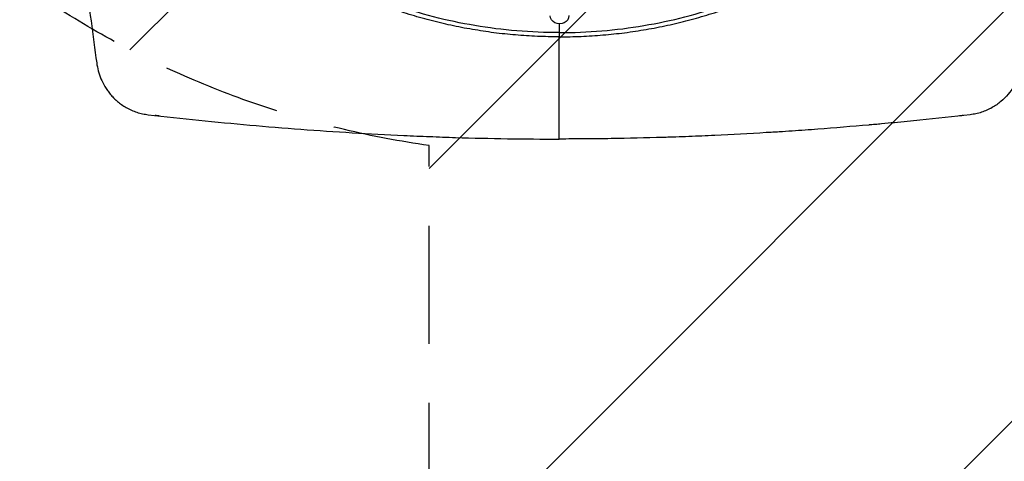
# Model space of a CAD drawing. Units: millimetres. Extents: x -3444 to 3579, y -4147 to 5208.
# Drawn here: x -1870 to -812, y -1296 to -821 of the extents above; entities that cross this region are included whole.
import ezdxf

# ---------------------------------------------------------------- set-up
doc = ezdxf.new("R2010")
doc.units = ezdxf.units.MM
doc.header["$LTSCALE"] = 20
doc.linetypes.add('HIDDEN', pattern=[9.525, 6.35, -3.175])
for name, color, linetype in [('2d', 230, 'Continuous'), ('EN-Free_Space', 10, 'HIDDEN'), ('EN-Free_Space_Hatch', 10, 'Continuous')]:
    doc.layers.add(name, color=color, linetype=linetype)

msp = doc.modelspace()

# ---------------------------------------------------------------- hatches: boundary and pattern name
at = {"layer": 'EN-Free_Space_Hatch'}
h = msp.add_hatch(dxfattribs=at)
h.set_pattern_fill('ANSI31', color=256, scale=100)
h.paths.add_polyline_path([(-290, 3185.5, 1), (-2290, 3185.5), (-2290, 34, 0.373647), (-1430, -956.2), (-1430, -2626.5, 1), (570, -2626.5), (570, -875, 0.373647), (-290, 115.1)])

# ---------------------------------------------------------------- linework, layer by layer
at = {"layer": '2d'}
for p, q in [((-1290, -875), (-1290, -875)), ((-1290, -891.5), (-1290, -891.5))]:
    msp.add_line(p, q, dxfattribs=at)
at = {"layer": '2d', "extrusion": (0, 0, -1)}
for centre, start, end in [((1720, -904.4), 270.5296, 282.2483), ((860, -904.4), 257.7514, 269.4706)]:
    msp.add_arc(centre, 20, start, end, dxfattribs=at)
msp.add_ellipse((-1289.6, -816.7), major_axis=(-10, 0), ratio=0.869455, start_param=3.141533, end_param=6.283126, dxfattribs=at)
at = {"layer": '2d'}
for points, knots in [([(-1802.1, 0.9), (-1808.5, -39.8), (-1813.6, -80.2), (-1821.6, -160.2), (-1824.5, -199.8), (-1826.8, -248.9), (-1827.2, -258.7), (-1827.7, -273.3), (-1827.9, -278.2), (-1828.2, -287.9), (-1828.3, -292.7), (-1828.9, -316.9), (-1829.1, -336.1), (-1829.1, -393.3), (-1828.3, -430.7), (-1826, -485.8), (-1825, -504), (-1823.4, -531.1), (-1822.8, -540.1), (-1821.6, -557.9), (-1820.9, -566.8), (-1817.5, -610.8), (-1814.2, -645.1), (-1807.2, -711.9), (-1803.3, -744.3), (-1795.4, -807.3), (-1791.2, -837.9), (-1787.2, -867.5)], [0, 0, 0, 0, 0.125, 0.125, 0.25, 0.25, 0.28125, 0.28125, 0.296875, 0.296875, 0.3125, 0.3125, 0.375, 0.375, 0.5, 0.5, 0.5625, 0.5625, 0.59375, 0.59375, 0.625, 0.625, 0.75, 0.75, 0.875, 0.875, 1, 1, 1, 1]), ([(-1290, -834.9), (-1305.2, -834.9), (-1320.4, -834.3), (-1350.8, -831.8), (-1365.8, -829.9), (-1395.8, -824.8), (-1410.5, -821.7), (-1439.7, -814.2), (-1454, -809.8), (-1482.2, -799.9), (-1496, -794.4), (-1522.8, -782.2), (-1535.9, -775.6), (-1561.2, -761.2), (-1573.5, -753.5), (-1597, -737.1), (-1608.3, -728.4), (-1629.9, -710.1), (-1640.1, -700.5), (-1659.4, -680.5), (-1668.5, -670.2), (-1685.5, -648.7), (-1693.3, -637.6), (-1707.7, -614.8), (-1714.2, -603.1), (-1725.8, -579.2), (-1731, -567), (-1739.8, -542.3), (-1743.5, -529.7), (-1749.5, -504.4), (-1751.7, -491.6), (-1754.7, -465.8), (-1755.4, -452.9), (-1755.4, -427.1), (-1754.7, -414.2), (-1751.7, -388.4), (-1749.5, -375.6), (-1743.5, -350.3), (-1739.8, -337.7), (-1731, -313), (-1725.8, -300.8), (-1714.2, -276.9), (-1707.7, -265.2), (-1693.3, -242.4), (-1685.5, -231.3), (-1668.5, -209.8), (-1659.4, -199.4), (-1640.1, -179.5), (-1629.9, -169.9), (-1608.3, -151.6), (-1597, -142.9), (-1573.5, -126.5), (-1561.2, -118.8), (-1535.9, -104.4), (-1522.8, -97.8), (-1496, -85.6), (-1482.2, -80.1), (-1454, -70.2), (-1439.7, -65.8), (-1410.5, -58.3), (-1395.8, -55.2), (-1365.8, -50.1), (-1350.8, -48.2), (-1320.4, -45.7), (-1305.2, -45.1), (-1290, -45.1)], [0.0000003, 0.0000003, 0.0000003, 0.0000003, 0.0156253, 0.0156253, 0.0312503, 0.0312503, 0.0468752, 0.0468752, 0.0625002, 0.0625002, 0.0781252, 0.0781252, 0.0937502, 0.0937502, 0.1093752, 0.1093752, 0.1250002, 0.1250002, 0.1406251, 0.1406251, 0.1562501, 0.1562501, 0.1718751, 0.1718751, 0.1875001, 0.1875001, 0.2031251, 0.2031251, 0.21875, 0.21875, 0.234375, 0.234375, 0.25, 0.25, 0.265625, 0.265625, 0.28125, 0.28125, 0.2968749, 0.2968749, 0.3124999, 0.3124999, 0.3281249, 0.3281249, 0.3437499, 0.3437499, 0.3593749, 0.3593749, 0.3749998, 0.3749998, 0.3906248, 0.3906248, 0.4062498, 0.4062498, 0.4218748, 0.4218748, 0.4374998, 0.4374998, 0.4531248, 0.4531248, 0.4687497, 0.4687497, 0.4843747, 0.4843747, 0.4999997, 0.4999997, 0.4999997, 0.4999997]), ([(-1290, -834.9), (-1274.8, -834.9), (-1259.5, -834.3), (-1229.2, -831.8), (-1214.1, -829.9), (-1184.3, -824.8), (-1169.5, -821.7), (-1140.3, -814.2), (-1126, -809.8), (-1097.8, -799.9), (-1084, -794.4), (-1057.2, -782.2), (-1044.1, -775.6), (-1018.8, -761.2), (-1006.5, -753.5), (-983, -737.1), (-971.7, -728.4), (-950.1, -710.1), (-939.9, -700.5), (-920.6, -680.6), (-911.5, -670.2), (-894.6, -648.7), (-886.7, -637.6), (-872.4, -614.8), (-865.8, -603.1), (-854.2, -579.2), (-849, -567), (-840.2, -542.3), (-836.5, -529.7), (-830.5, -504.4), (-828.3, -491.6), (-825.3, -465.8), (-824.6, -452.9), (-824.6, -427.1), (-825.3, -414.1), (-828.3, -388.4), (-830.5, -375.6), (-836.5, -350.3), (-840.2, -337.7), (-849, -313), (-854.2, -300.8), (-865.8, -276.9), (-872.4, -265.2), (-886.7, -242.4), (-894.6, -231.3), (-911.5, -209.8), (-920.6, -199.4), (-939.9, -179.5), (-950.1, -169.9), (-971.7, -151.6), (-983, -142.9), (-1006.5, -126.5), (-1018.8, -118.8), (-1044.1, -104.4), (-1057.2, -97.8), (-1084, -85.6), (-1097.8, -80.1), (-1126, -70.2), (-1140.3, -65.8), (-1169.5, -58.3), (-1184.3, -55.2), (-1214.1, -50.1), (-1229.2, -48.2), (-1259.5, -45.7), (-1274.8, -45.1), (-1290, -45.1)], [0.0000003, 0.0000003, 0.0000003, 0.0000003, 0.0156253, 0.0156253, 0.0312503, 0.0312503, 0.0468752, 0.0468752, 0.0625002, 0.0625002, 0.0781252, 0.0781252, 0.0937502, 0.0937502, 0.1093752, 0.1093752, 0.1250002, 0.1250002, 0.1406251, 0.1406251, 0.1562501, 0.1562501, 0.1718751, 0.1718751, 0.1875001, 0.1875001, 0.2031251, 0.2031251, 0.21875, 0.21875, 0.234375, 0.234375, 0.25, 0.25, 0.265625, 0.265625, 0.28125, 0.28125, 0.2968749, 0.2968749, 0.3124999, 0.3124999, 0.3281249, 0.3281249, 0.3437499, 0.3437499, 0.3593749, 0.3593749, 0.3749998, 0.3749998, 0.3906248, 0.3906248, 0.4062498, 0.4062498, 0.4218748, 0.4218748, 0.4374998, 0.4374998, 0.4531248, 0.4531248, 0.4687497, 0.4687497, 0.4843747, 0.4843747, 0.4999997, 0.4999997, 0.4999997, 0.4999997]), ([(-1290, -839.4), (-1297.8, -839.4), (-1305.7, -839.3), (-1317.4, -838.8), (-1321.3, -838.6), (-1329.2, -838.1), (-1333.1, -837.8), (-1344.7, -836.8), (-1352.5, -836), (-1368, -834), (-1375.7, -832.8), (-1391.1, -830.2), (-1398.8, -828.7), (-1414, -825.4), (-1421.5, -823.6), (-1436.5, -819.7), (-1443.9, -817.6), (-1458.7, -813), (-1466, -810.6), (-1487.6, -802.8), (-1501.8, -797), (-1529.3, -784.3), (-1542.7, -777.4), (-1568.6, -762.4), (-1581.1, -754.3), (-1605.1, -737.2), (-1616.6, -728.1), (-1638.5, -709.1), (-1648.9, -699.1), (-1668.4, -678.3), (-1677.6, -667.5), (-1694.6, -645.1), (-1702.4, -633.6), (-1716.7, -609.9), (-1723.2, -597.8), (-1734.6, -573), (-1739.6, -560.4), (-1748.1, -534.7), (-1751.5, -521.8), (-1756.9, -495.6), (-1758.9, -482.4), (-1761.2, -455.8), (-1761.6, -442.5), (-1761.1, -429.2)], [0.4920941, 0.4920941, 0.4920941, 0.4920941, 0.5079662, 0.5079662, 0.5159022, 0.5159022, 0.5238383, 0.5238383, 0.5397103, 0.5397103, 0.5555824, 0.5555824, 0.5714544, 0.5714544, 0.5873265, 0.5873265, 0.6031986, 0.6031986, 0.6190706, 0.6190706, 0.6508147, 0.6508147, 0.6825588, 0.6825588, 0.714303, 0.714303, 0.7460471, 0.7460471, 0.7777912, 0.7777912, 0.8095353, 0.8095353, 0.8412794, 0.8412794, 0.8730235, 0.8730235, 0.9047677, 0.9047677, 0.9365118, 0.9365118, 0.9682559, 0.9682559, 1, 1, 1, 1]), ([(-1290, -839.4), (-1282.2, -839.4), (-1274.3, -839.3), (-1258.7, -838.6), (-1250.8, -838.1), (-1239.1, -837.1), (-1235.2, -836.7), (-1227.5, -835.9), (-1223.6, -835.5), (-1212, -834), (-1204.2, -832.8), (-1188.9, -830.2), (-1181.2, -828.7), (-1166, -825.4), (-1158.5, -823.6), (-1147.2, -820.7), (-1143.5, -819.6), (-1136.1, -817.5), (-1132.4, -816.4), (-1121.3, -813), (-1114, -810.6), (-1099.6, -805.4), (-1092.4, -802.7), (-1078.3, -796.9), (-1071.3, -793.8), (-1057.6, -787.5), (-1050.8, -784.1), (-1040.7, -778.9), (-1037.4, -777.2), (-1030.8, -773.6), (-1027.6, -771.7), (-1017.8, -766.1), (-1011.5, -762.2), (-1002.1, -756.2), (-999, -754.1), (-992.9, -750), (-989.8, -747.9), (-980.8, -741.5), (-975, -737.1), (-963.5, -728), (-957.9, -723.4), (-951, -717.4), (-949.7, -716.2), (-947, -713.8), (-942.9, -710.2), (-939, -706.5), (-933.8, -701.5), (-931.3, -699), (-926.2, -693.9), (-923.8, -691.3), (-916.4, -683.5), (-911.7, -678.2), (-904.8, -670.1), (-902.6, -667.3), (-898.2, -661.8), (-896, -659.1), (-889.6, -650.7), (-885.5, -645), (-879.7, -636.4), (-877.8, -633.5), (-874, -627.6), (-872.2, -624.7), (-866.8, -615.8), (-863.4, -609.8), (-858.6, -600.7), (-857, -597.7), (-854, -591.5), (-852.5, -588.4), (-848.2, -579.2), (-845.6, -572.9), (-840.6, -560.3), (-838.3, -553.9), (-834.1, -541.1), (-832.1, -534.7), (-828.7, -521.7), (-827.1, -515.2), (-824.4, -502.1), (-823.2, -495.5), (-821.3, -482.3), (-820.5, -475.7), (-819.4, -462.5), (-819, -455.8), (-818.6, -442.5), (-818.6, -435.9), (-818.9, -429.2)], [0.4920777, 0.4920777, 0.4920777, 0.4920777, 0.5079503, 0.5079503, 0.5238229, 0.5238229, 0.5317592, 0.5317592, 0.5396955, 0.5396955, 0.555568, 0.555568, 0.5714406, 0.5714406, 0.5873132, 0.5873132, 0.5952495, 0.5952495, 0.6031857, 0.6031857, 0.6190583, 0.6190583, 0.6349309, 0.6349309, 0.6508034, 0.6508034, 0.666676, 0.666676, 0.6746123, 0.6746123, 0.6825486, 0.6825486, 0.6984212, 0.6984212, 0.7063574, 0.7063574, 0.7142937, 0.7142937, 0.7301663, 0.7301663, 0.7460389, 0.7460389, 0.750007, 0.750007, 0.7539752, 0.7619114, 0.7619114, 0.7698477, 0.7698477, 0.777784, 0.777784, 0.7936566, 0.7936566, 0.8015929, 0.8015929, 0.8095292, 0.8095292, 0.8254017, 0.8254017, 0.833338, 0.833338, 0.8412743, 0.8412743, 0.8571469, 0.8571469, 0.8650832, 0.8650832, 0.8730194, 0.8730194, 0.888892, 0.888892, 0.9047646, 0.9047646, 0.9206371, 0.9206371, 0.9365097, 0.9365097, 0.9523823, 0.9523823, 0.9682549, 0.9682549, 0.9841274, 0.9841274, 1, 1, 1, 1]), ([(-1290, -949.3), (-1290, -931.7), (-1290, -913.8), (-1290, -877.2), (-1290, -858.5), (-1290, -839.4)], [0.0106222, 0.0106222, 0.0106222, 0.0106222, 0.0920529, 0.0920529, 0.1734837, 0.1734837, 0.1734837, 0.1734837]), ([(-1787.2, -867.5), (-1786.8, -870.3), (-1786.2, -873.2), (-1784.7, -878.8), (-1783.8, -881.6), (-1781.5, -887.2), (-1780.1, -890), (-1777.6, -894.2), (-1776.7, -895.6), (-1774.8, -898.3), (-1773.7, -899.7), (-1771.5, -902.4), (-1770.3, -903.7), (-1768.4, -905.6), (-1767.7, -906.3), (-1766.4, -907.5), (-1765.7, -908.2), (-1763.5, -910), (-1762, -911.2), (-1758.8, -913.4), (-1757.1, -914.5), (-1754.5, -916), (-1753.6, -916.5), (-1751.7, -917.4), (-1750.8, -917.8), (-1747.9, -919.1), (-1744, -920.6), (-1739.9, -921.7), (-1736.8, -922.3), (-1735.8, -922.5), (-1733.7, -922.9), (-1732.7, -923), (-1731.7, -923.1)], [0, 0, 0, 0, 0.125, 0.125, 0.25, 0.25, 0.375, 0.375, 0.4375, 0.4375, 0.5, 0.5, 0.5624999, 0.5624999, 0.5937499, 0.5937499, 0.6249999, 0.6249999, 0.6874999, 0.6874999, 0.7499999, 0.7499999, 0.7812499, 0.7812499, 0.8124999, 0.8124999, 0.8749999, 0.9374999, 0.9374999, 0.9687499, 0.9687499, 0.9999999, 0.9999999, 0.9999999, 0.9999999]), ([(-792.8, -867.5), (-793.2, -870.3), (-794.3, -876), (-797.2, -884.5), (-801.4, -893), (-807.2, -901.3), (-813.6, -907.7), (-819.7, -912.4), (-824.7, -915.6), (-830.2, -918.4), (-836.1, -920.6), (-842.2, -922.2), (-846.3, -922.9), (-848.3, -923.1)], [0, 0, 0, 0, 0.125, 0.25, 0.375, 0.5, 0.625, 0.6875, 0.75, 0.8125, 0.875, 0.9375, 1, 1, 1, 1]), ([(-1731.7, -923.1), (-1695.5, -927.3), (-1659.1, -931), (-1586.1, -937.5), (-1549.4, -940.2), (-1494.1, -943.6), (-1475.6, -944.6), (-1447.8, -945.8), (-1438.5, -946.2), (-1420, -946.9), (-1410.7, -947.3), (-1364.3, -948.7), (-1327.1, -949.3), (-1290, -949.3)], [0, 0, 0, 0, 0.1250135, 0.1250135, 0.250027, 0.250027, 0.3125337, 0.3125337, 0.3437871, 0.3437871, 0.3750404, 0.3750404, 0.5000539, 0.5000539, 0.5000539, 0.5000539]), ([(-848.3, -923.1), (-866.2, -925.2), (-884.2, -927.1), (-911.4, -929.9), (-920.6, -930.8), (-934.3, -932.1), (-941.2, -932.8), (-949.3, -933.5), (-953.3, -933.9), (-955.4, -934), (-956.4, -934.1), (-956.9, -934.2), (-957.1, -934.2), (-957.3, -934.2), (-957.3, -934.2), (-975.5, -935.8), (-993.7, -937.3), (-1021.2, -939.4), (-1030.4, -940), (-1044.3, -941), (-1051.3, -941.4), (-1059.4, -942), (-1063.4, -942.2), (-1065.5, -942.3), (-1066.5, -942.4), (-1066.9, -942.4), (-1067.2, -942.4), (-1067.4, -942.4), (-1085.9, -943.6), (-1104.3, -944.6), (-1132.1, -945.8), (-1141.4, -946.2), (-1155.3, -946.8), (-1162.3, -947), (-1170.4, -947.3), (-1174.5, -947.4), (-1176.6, -947.5), (-1177.4, -947.5), (-1178, -947.5), (-1178.3, -947.5), (-1197.1, -948.1), (-1215.7, -948.5), (-1243.5, -949), (-1252.8, -949.1), (-1266.7, -949.2), (-1271.4, -949.2), (-1280.7, -949.2), (-1285.3, -949.3), (-1290, -949.3)], [0, 0, 0, 0, 0.0625067, 0.0625067, 0.0937601, 0.0937601, 0.1093868, 0.1172001, 0.1211068, 0.1230601, 0.1240368, 0.1245251, 0.1247693, 0.1247693, 0.1250134, 0.1250134, 0.1875202, 0.1875202, 0.2187735, 0.2187735, 0.2344002, 0.2422135, 0.2461202, 0.2480735, 0.2490502, 0.2495386, 0.2495386, 0.2500269, 0.2500269, 0.3125336, 0.3125336, 0.343787, 0.343787, 0.3594136, 0.367227, 0.3711337, 0.373087, 0.3740637, 0.3740637, 0.3750403, 0.3750403, 0.437547, 0.437547, 0.4688004, 0.4688004, 0.4844271, 0.4844271, 0.5000538, 0.5000538, 0.5000538, 0.5000538])]:
    msp.add_open_spline(points, degree=3, knots=knots, dxfattribs=at)
for points in [[(-1290, -825.4), (-1290, -828.6), (-1290, -831.8), (-1290, -834.9)], [(-1290, -834.9), (-1290, -836.4), (-1290, -837.9), (-1290, -839.4)]]:
    msp.add_open_spline(points, degree=3, dxfattribs=at)
at = {"layer": 'EN-Free_Space', "flags": 128}
msp.add_lwpolyline([(-2290, 34), (-2290, 3185.5, -1), (-290, 3185.5), (-290, 115.1, -0.373647), (570, -875), (570, -2626.5, -1), (-1430, -2626.5), (-1430, -956.2, -0.373647)], format="xyb", close=True, dxfattribs=at)

doc.saveas('drawing.dxf')
